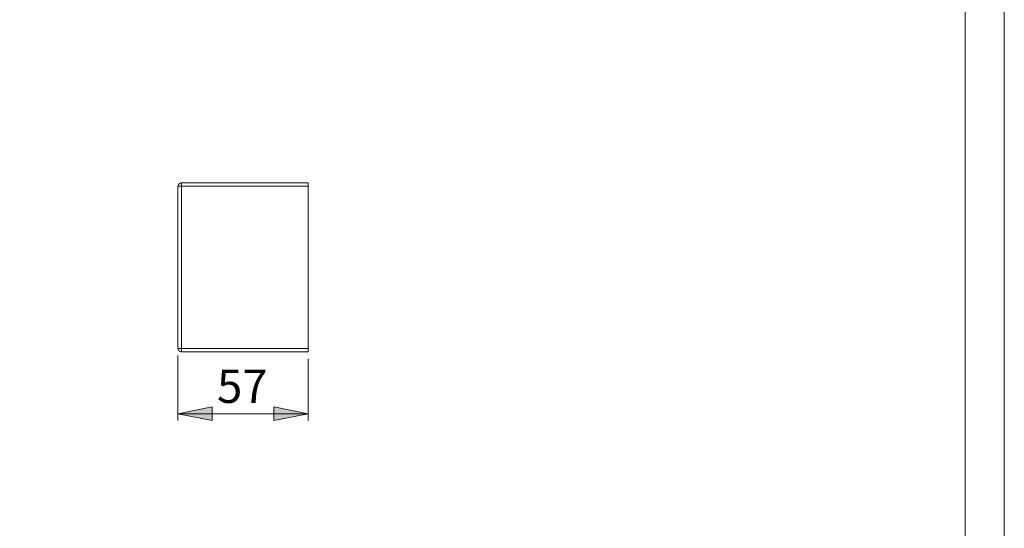
# Model space of a CAD drawing. Units: millimetres. Extents: x 0 to 16.5, y 0 to 11.7.
# Drawn here: x 10.9 to 16.5, y 2.9 to 5.9 of the extents above; entities that cross this region are included whole.
import ezdxf

# ---------------------------------------------------------------- set-up
doc = ezdxf.new("R2010")
doc.units = ezdxf.units.MM
doc.header["$MEASUREMENT"] = 0
doc.layers.add('Layer 1', color=7, linetype='Continuous', lineweight=0)

msp = doc.modelspace()

# ---------------------------------------------------------------- hatches: boundary and pattern name
at = {"layer": 'Layer 1', "transparency": 33554687}
h = msp.add_hatch(color=7, dxfattribs=at)
h.dxf.hatch_style = 2
edge = h.paths.add_edge_path()
edge.add_spline(control_points=[(4.4228, 6.0282), (4.4228, 6.0282), (4.6188, 6.0685), (4.6188, 6.0685), (4.6188, 6.0685), (4.6188, 5.9893), (4.6188, 5.9893)], knot_values=[0, 0, 0, 0, 1, 1, 1, 2, 2, 2, 2], degree=3, periodic=0)
edge.add_line((4.6188, 5.9893), (4.4228, 6.0282))
edge = h.paths.add_edge_path()
edge.add_spline(control_points=[(5.867, 6.0282), (5.867, 6.0282), (5.6696, 5.9893), (5.6696, 5.9893), (5.6696, 5.9893), (5.6696, 6.0685), (5.6696, 6.0685)], knot_values=[0, 0, 0, 0, 1, 1, 1, 2, 2, 2, 2], degree=3, periodic=0)
edge.add_line((5.6696, 6.0685), (5.867, 6.0282))
edge = h.paths.add_edge_path()
edge.add_spline(control_points=[(5.867, 6.0282), (5.867, 6.0282), (6.0643, 6.0685), (6.0643, 6.0685), (6.0643, 6.0685), (6.0643, 5.9893), (6.0643, 5.9893)], knot_values=[0, 0, 0, 0, 1, 1, 1, 2, 2, 2, 2], degree=3, periodic=0)
edge.add_line((6.0643, 5.9893), (5.867, 6.0282))
edge = h.paths.add_edge_path()
edge.add_spline(control_points=[(7.1805, 6.0282), (7.1805, 6.0282), (6.9831, 5.9893), (6.9831, 5.9893), (6.9831, 5.9893), (6.9831, 6.0685), (6.9831, 6.0685)], knot_values=[0, 0, 0, 0, 1, 1, 1, 2, 2, 2, 2], degree=3, periodic=0)
edge.add_line((6.9831, 6.0685), (7.1805, 6.0282))
edge = h.paths.add_edge_path()
edge.add_spline(control_points=[(4.4228, 5.6738), (4.4228, 5.6738), (4.6188, 5.7127), (4.6188, 5.7127), (4.6188, 5.7127), (4.6188, 5.6348), (4.6188, 5.6348)], knot_values=[0, 0, 0, 0, 1, 1, 1, 2, 2, 2, 2], degree=3, periodic=0)
edge.add_line((4.6188, 5.6348), (4.4228, 5.6738))
edge = h.paths.add_edge_path()
edge.add_spline(control_points=[(7.5738, 5.6738), (7.5738, 5.6738), (7.3778, 5.6348), (7.3778, 5.6348), (7.3778, 5.6348), (7.3778, 5.7127), (7.3778, 5.7127)], knot_values=[0, 0, 0, 0, 1, 1, 1, 2, 2, 2, 2], degree=3, periodic=0)
edge.add_line((7.3778, 5.7127), (7.5738, 5.6738))
edge = h.paths.add_edge_path()
edge.add_spline(control_points=[(5.0274, 8.2062), (5.0274, 8.2062), (5.2248, 8.2452), (5.2248, 8.2452), (5.2248, 8.2452), (5.2248, 8.1673), (5.2248, 8.1673)], knot_values=[0, 0, 0, 0, 1, 1, 1, 2, 2, 2, 2], degree=3, periodic=0)
edge.add_line((5.2248, 8.1673), (5.0274, 8.2062))
edge = h.paths.add_edge_path()
edge.add_spline(control_points=[(10.6511, 8.2062), (10.6511, 8.2062), (10.4538, 8.1673), (10.4538, 8.1673), (10.4538, 8.1673), (10.4538, 8.2452), (10.4538, 8.2452)], knot_values=[0, 0, 0, 0, 1, 1, 1, 2, 2, 2, 2], degree=3, periodic=0)
edge.add_line((10.4538, 8.2452), (10.6511, 8.2062))
edge = h.paths.add_edge_path()
edge.add_spline(control_points=[(4.1434, 8.5607), (4.1434, 8.5607), (4.3408, 8.5996), (4.3408, 8.5996), (4.3408, 8.5996), (4.3408, 8.5218), (4.3408, 8.5218)], knot_values=[0, 0, 0, 0, 1, 1, 1, 2, 2, 2, 2], degree=3, periodic=0)
edge.add_line((4.3408, 8.5218), (4.1434, 8.5607))
edge = h.paths.add_edge_path()
edge.add_spline(control_points=[(10.8819, 8.5607), (10.8819, 8.5607), (10.6845, 8.5218), (10.6845, 8.5218), (10.6845, 8.5218), (10.6845, 8.5996), (10.6845, 8.5996)], knot_values=[0, 0, 0, 0, 1, 1, 1, 2, 2, 2, 2], degree=3, periodic=0)
edge.add_line((10.6845, 8.5996), (10.8819, 8.5607))
edge = h.paths.add_edge_path()
edge.add_spline(control_points=[(11.9799, 6.0351), (11.9799, 6.0351), (11.7826, 5.9962), (11.7826, 5.9962), (11.7826, 5.9962), (11.7826, 6.0741), (11.7826, 6.0741)], knot_values=[0, 0, 0, 0, 1, 1, 1, 2, 2, 2, 2], degree=3, periodic=0)
edge.add_line((11.7826, 6.0741), (11.9799, 6.0351))
edge = h.paths.add_edge_path()
edge.add_spline(control_points=[(12.5442, 6.0351), (12.5442, 6.0351), (12.7416, 6.0741), (12.7416, 6.0741), (12.7416, 6.0741), (12.7416, 5.9962), (12.7416, 5.9962)], knot_values=[0, 0, 0, 0, 1, 1, 1, 2, 2, 2, 2], degree=3, periodic=0)
edge.add_line((12.7416, 5.9962), (12.5442, 6.0351))
edge = h.paths.add_edge_path()
edge.add_spline(control_points=[(12.0161, 8.1423), (12.0161, 8.1423), (11.8187, 8.1034), (11.8187, 8.1034), (11.8187, 8.1034), (11.8187, 8.1826), (11.8187, 8.1826)], knot_values=[0, 0, 0, 0, 1, 1, 1, 2, 2, 2, 2], degree=3, periodic=0)
edge.add_line((11.8187, 8.1826), (12.0161, 8.1423))
edge = h.paths.add_edge_path()
edge.add_spline(control_points=[(12.5206, 8.1423), (12.5206, 8.1423), (12.718, 8.1826), (12.718, 8.1826), (12.718, 8.1826), (12.718, 8.1034), (12.718, 8.1034)], knot_values=[0, 0, 0, 0, 1, 1, 1, 2, 2, 2, 2], degree=3, periodic=0)
edge.add_line((12.718, 8.1034), (12.5206, 8.1423))
edge = h.paths.add_edge_path()
edge.add_spline(control_points=[(4.2324, 3.5847), (4.2324, 3.5847), (4.4298, 3.625), (4.4298, 3.625), (4.4298, 3.625), (4.4298, 3.5457), (4.4298, 3.5457)], knot_values=[0, 0, 0, 0, 1, 1, 1, 2, 2, 2, 2], degree=3, periodic=0)
edge.add_line((4.4298, 3.5457), (4.2324, 3.5847))
edge = h.paths.add_edge_path()
edge.add_spline(control_points=[(7.7531, 3.5847), (7.7531, 3.5847), (7.5557, 3.5457), (7.5557, 3.5457), (7.5557, 3.5457), (7.5557, 3.625), (7.5557, 3.625)], knot_values=[0, 0, 0, 0, 1, 1, 1, 2, 2, 2, 2], degree=3, periodic=0)
edge.add_line((7.5557, 3.625), (7.7531, 3.5847))
edge = h.paths.add_edge_path()
edge.add_spline(control_points=[(11.7937, 3.5847), (11.7937, 3.5847), (11.9911, 3.625), (11.9911, 3.625), (11.9911, 3.625), (11.9911, 3.5457), (11.9911, 3.5457)], knot_values=[0, 0, 0, 0, 1, 1, 1, 2, 2, 2, 2], degree=3, periodic=0)
edge.add_line((11.9911, 3.5457), (11.7937, 3.5847))
edge = h.paths.add_edge_path()
edge.add_spline(control_points=[(12.5429, 3.5847), (12.5429, 3.5847), (12.3455, 3.5457), (12.3455, 3.5457), (12.3455, 3.5457), (12.3455, 3.625), (12.3455, 3.625)], knot_values=[0, 0, 0, 0, 1, 1, 1, 2, 2, 2, 2], degree=3, periodic=0)
edge.add_line((12.3455, 3.625), (12.5429, 3.5847))

# ---------------------------------------------------------------- linework, layer by layer
at = {"layer": 'Layer 1', "color": 7, "lineweight": 9}
msp.add_lwpolyline([(16.548, 0), (0, 0), (0, 11.7018), (16.548, 11.7018)], close=True, dxfattribs=at)
for points in [[(16.3223, 11.4593), (16.3223, 11.4593), (16.3223, 0.2226), (16.3223, 0.2226)], [(11.7937, 3.96), (11.7937, 3.96), (11.7937, 4.8926), (11.7937, 4.8926)], [(11.8145, 4.9121), (11.8145, 4.9121), (12.5429, 4.9121), (12.5429, 4.9121)], [(12.5429, 4.8926), (12.5429, 4.8926), (11.8145, 4.8926), (11.8145, 4.8926)], [(11.8145, 4.8926), (11.8145, 4.8926), (11.8145, 3.96), (11.8145, 3.96)], [(12.5429, 4.8926), (12.5429, 4.8926), (12.5429, 3.96), (12.5429, 3.96)], [(11.7937, 3.9196), (11.7937, 3.9196), (11.7937, 3.5457), (11.7937, 3.5457)], [(11.8145, 3.96), (11.8145, 3.96), (12.5429, 3.96), (12.5429, 3.96)], [(12.5429, 3.9405), (12.5429, 3.9405), (11.8145, 3.9405), (11.8145, 3.9405)], [(12.5429, 3.9002), (12.5429, 3.9002), (12.5429, 3.5457), (12.5429, 3.5457)], [(11.7937, 3.5847), (11.7937, 3.5847), (12.5429, 3.5847), (12.5429, 3.5847)]]:
    msp.add_open_spline(points, degree=3, dxfattribs=at)
for points, knots in [([(11.8145, 4.9121), (11.8145, 4.9121), (11.8104, 4.9121), (11.8104, 4.9121), (11.8104, 4.9121), (11.8062, 4.9107), (11.8062, 4.9107), (11.8062, 4.9107), (11.8034, 4.9079), (11.8034, 4.9079), (11.8034, 4.9079), (11.8006, 4.9065), (11.8006, 4.9065), (11.8006, 4.9065), (11.7978, 4.9023), (11.7978, 4.9023), (11.7978, 4.9023), (11.7951, 4.8996), (11.7951, 4.8996), (11.7951, 4.8996), (11.7951, 4.8954), (11.7951, 4.8954), (11.7951, 4.8954), (11.7937, 4.8926), (11.7937, 4.8926)], [0, 0, 0, 0, 1, 1, 1, 2, 2, 2, 3, 3, 3, 4, 4, 4, 5, 5, 5, 6, 6, 6, 7, 7, 7, 8, 8, 8, 8]), ([(11.8145, 4.8926), (11.8145, 4.8926), (11.8104, 4.8926), (11.8104, 4.8926), (11.8104, 4.8926), (11.8062, 4.8926), (11.8062, 4.8926), (11.8062, 4.8926), (11.8034, 4.8926), (11.8034, 4.8926), (11.8034, 4.8926), (11.8006, 4.8926), (11.8006, 4.8926), (11.8006, 4.8926), (11.7978, 4.8926), (11.7978, 4.8926), (11.7978, 4.8926), (11.7951, 4.8926), (11.7951, 4.8926), (11.7951, 4.8926), (11.7937, 4.8926), (11.7937, 4.8926)], [0, 0, 0, 0, 1, 1, 1, 2, 2, 2, 3, 3, 3, 4, 4, 4, 5, 5, 5, 6, 6, 6, 7, 7, 7, 7]), ([(11.8145, 4.8926), (11.8145, 4.8926), (11.8145, 4.8954), (11.8145, 4.8954), (11.8145, 4.8954), (11.8145, 4.8996), (11.8145, 4.8996), (11.8145, 4.8996), (11.8145, 4.9023), (11.8145, 4.9023), (11.8145, 4.9023), (11.8145, 4.9065), (11.8145, 4.9065), (11.8145, 4.9065), (11.8145, 4.9079), (11.8145, 4.9079), (11.8145, 4.9079), (11.8145, 4.9107), (11.8145, 4.9107), (11.8145, 4.9107), (11.8145, 4.9121), (11.8145, 4.9121)], [0, 0, 0, 0, 1, 1, 1, 2, 2, 2, 3, 3, 3, 4, 4, 4, 5, 5, 5, 6, 6, 6, 7, 7, 7, 7]), ([(12.5429, 4.9121), (12.5429, 4.9121), (12.5429, 4.9121), (12.5429, 4.9121), (12.5429, 4.9121), (12.5429, 4.9107), (12.5429, 4.9107), (12.5429, 4.9107), (12.5429, 4.9079), (12.5429, 4.9079), (12.5429, 4.9079), (12.5429, 4.9065), (12.5429, 4.9065), (12.5429, 4.9065), (12.5429, 4.9023), (12.5429, 4.9023), (12.5429, 4.9023), (12.5429, 4.8996), (12.5429, 4.8996), (12.5429, 4.8996), (12.5429, 4.8954), (12.5429, 4.8954), (12.5429, 4.8954), (12.5429, 4.8926), (12.5429, 4.8926)], [0, 0, 0, 0, 1, 1, 1, 2, 2, 2, 3, 3, 3, 4, 4, 4, 5, 5, 5, 6, 6, 6, 7, 7, 7, 8, 8, 8, 8]), ([(11.7937, 3.96), (11.7937, 3.96), (11.7951, 3.96), (11.7951, 3.96), (11.7951, 3.96), (11.7978, 3.96), (11.7978, 3.96), (11.7978, 3.96), (11.8006, 3.96), (11.8006, 3.96), (11.8006, 3.96), (11.8034, 3.96), (11.8034, 3.96), (11.8034, 3.96), (11.8062, 3.96), (11.8062, 3.96), (11.8062, 3.96), (11.8104, 3.96), (11.8104, 3.96), (11.8104, 3.96), (11.8145, 3.96), (11.8145, 3.96)], [0, 0, 0, 0, 1, 1, 1, 2, 2, 2, 3, 3, 3, 4, 4, 4, 5, 5, 5, 6, 6, 6, 7, 7, 7, 7]), ([(11.7937, 3.96), (11.7937, 3.96), (11.7951, 3.9558), (11.7951, 3.9558), (11.7951, 3.9558), (11.7951, 3.9516), (11.7951, 3.9516), (11.7951, 3.9516), (11.7978, 3.9488), (11.7978, 3.9488), (11.7978, 3.9488), (11.8006, 3.9461), (11.8006, 3.9461), (11.8006, 3.9461), (11.8034, 3.9433), (11.8034, 3.9433), (11.8034, 3.9433), (11.8062, 3.9419), (11.8062, 3.9419), (11.8062, 3.9419), (11.8104, 3.9405), (11.8104, 3.9405), (11.8104, 3.9405), (11.8145, 3.9405), (11.8145, 3.9405)], [0, 0, 0, 0, 1, 1, 1, 2, 2, 2, 3, 3, 3, 4, 4, 4, 5, 5, 5, 6, 6, 6, 7, 7, 7, 8, 8, 8, 8]), ([(11.8145, 3.9405), (11.8145, 3.9405), (11.8145, 3.9405), (11.8145, 3.9405), (11.8145, 3.9405), (11.8145, 3.9419), (11.8145, 3.9419), (11.8145, 3.9419), (11.8145, 3.9433), (11.8145, 3.9433), (11.8145, 3.9433), (11.8145, 3.9461), (11.8145, 3.9461), (11.8145, 3.9461), (11.8145, 3.9488), (11.8145, 3.9488), (11.8145, 3.9488), (11.8145, 3.9516), (11.8145, 3.9516), (11.8145, 3.9516), (11.8145, 3.9558), (11.8145, 3.9558), (11.8145, 3.9558), (11.8145, 3.96), (11.8145, 3.96)], [0, 0, 0, 0, 1, 1, 1, 2, 2, 2, 3, 3, 3, 4, 4, 4, 5, 5, 5, 6, 6, 6, 7, 7, 7, 8, 8, 8, 8]), ([(12.5429, 3.96), (12.5429, 3.96), (12.5429, 3.9558), (12.5429, 3.9558), (12.5429, 3.9558), (12.5429, 3.9516), (12.5429, 3.9516), (12.5429, 3.9516), (12.5429, 3.9488), (12.5429, 3.9488), (12.5429, 3.9488), (12.5429, 3.9461), (12.5429, 3.9461), (12.5429, 3.9461), (12.5429, 3.9433), (12.5429, 3.9433), (12.5429, 3.9433), (12.5429, 3.9419), (12.5429, 3.9419), (12.5429, 3.9419), (12.5429, 3.9405), (12.5429, 3.9405)], [0, 0, 0, 0, 1, 1, 1, 2, 2, 2, 3, 3, 3, 4, 4, 4, 5, 5, 5, 6, 6, 6, 7, 7, 7, 7]), ([(11.7937, 3.5847), (11.7937, 3.5847), (11.9911, 3.625), (11.9911, 3.625), (11.9911, 3.625), (11.9911, 3.5457), (11.9911, 3.5457), (11.9911, 3.5457), (11.7937, 3.5847), (11.7937, 3.5847)], [0, 0, 0, 0, 1, 1, 1, 2, 2, 2, 3, 3, 3, 3]), ([(11.7937, 3.5847), (11.7937, 3.5847), (11.9911, 3.625), (11.9911, 3.625), (11.9911, 3.625), (11.9911, 3.5457), (11.9911, 3.5457)], [0, 0, 0, 0, 1, 1, 1, 2, 2, 2, 2]), ([(12.5429, 3.5847), (12.5429, 3.5847), (12.3455, 3.5457), (12.3455, 3.5457), (12.3455, 3.5457), (12.3455, 3.625), (12.3455, 3.625), (12.3455, 3.625), (12.5429, 3.5847), (12.5429, 3.5847)], [0, 0, 0, 0, 1, 1, 1, 2, 2, 2, 3, 3, 3, 3]), ([(12.5429, 3.5847), (12.5429, 3.5847), (12.3455, 3.5457), (12.3455, 3.5457), (12.3455, 3.5457), (12.3455, 3.625), (12.3455, 3.625)], [0, 0, 0, 0, 1, 1, 1, 2, 2, 2, 2])]:
    msp.add_open_spline(points, degree=3, knots=knots, dxfattribs=at)

# ---------------------------------------------------------------- texts
at = {"layer": 'Layer 1', "insert": (12.0188, 3.6467), "char_height": 0.2, "attachment_point": 7}
msp.add_mtext('\\C7;\\FArial|b0|i0|c1;\\H0.191896;\\W1.000240;57', dxfattribs=at)

doc.saveas('drawing.dxf')
